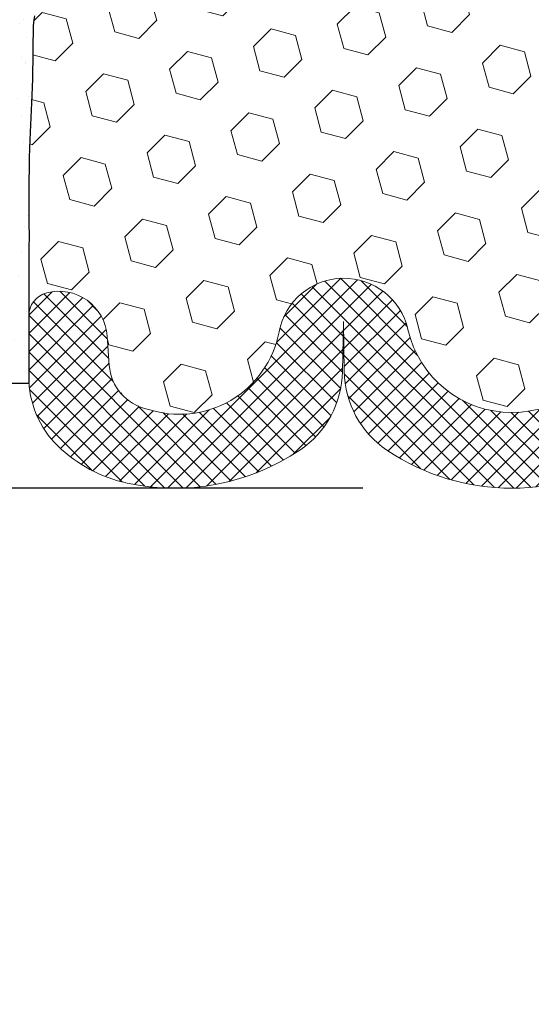
# Model space of a CAD drawing. Extents: x 54 to 2303, y 568 to 3799.
# Drawn here: x 78 to 79, y 1405 to 1406 of the extents above; entities that cross this region are included whole.
import ezdxf

# ---------------------------------------------------------------- set-up
doc = ezdxf.new("R2010")
doc.units = 0
doc.header["$LTSCALE"] = 5
doc.header["$MEASUREMENT"] = 0
doc.layers.get('DEFPOINTS').update_dxf_attribs({"linetype": 'CONTINUOUS'})
doc.layers.add('DIMS', color=2, linetype='CONTINUOUS')
for name, color, linetype, lineweight in [('EPOXY ADHESIVE - H', 50, 'CONTINUOUS', 15), ('EPOXY ADHESIVE - L', 52, 'CONTINUOUS', 25), ('FOAM INSERT - H', 150, 'CONTINUOUS', 9), ('SILICONE BELLOWS - H', 20, 'CONTINUOUS', 15), ('SILICONE BELLOWS - L', 22, 'CONTINUOUS', 20)]:
    doc.layers.add(name, color=color, linetype=linetype, lineweight=lineweight)
doc.styles.add('ROMANS', font='romans', dxfattribs={"width": 0.9})
doc.dimstyles.get("Standard").update_dxf_attribs({"dimtxt": 0.18, "dimasz": 0.18, "dimexe": 0.18, "dimexo": 0.0625, "dimgap": 0.09, "dimtad": 0, "dimtih": 1, "dimtoh": 1, "dimdec": 4, "dimzin": 0, "dimdsep": 46, "dimtxsty": 'Standard', "dimcen": 0.09, "dimadec": 0, "dimazin": 0, "dimtfac": 1, "dimtdec": 4, "dimtofl": 0, "dimtmove": 0, "dimatfit": 3, "dimfxl": 1, "dimtolj": 1, "dimtzin": 0, "dimarcsym": 0})

# ---------------------------------------------------------------- blocks, each defined once
blk = doc.blocks.new('*D10')
at = {"layer": 'DEFPOINTS', "color": 0, "transparency": 16777216}
for p in [(74.76625535679995, 1409.482064265482), (78.48592927203555, 1409.482064265482), (78.48572134800698, 1405.482064320726)]:
    blk.add_point(p, dxfattribs=at)
at = {"layer": 'DIMS', "transparency": 16777216}
for p, q in [((78.22592927203554, 1409.482064265482), (74.50625535679994, 1409.482064265482)), ((74.76625535679995, 1409.222064265482), (74.76625535679995, 1408.374369995488)), ((74.76625535679995, 1405.742064320726), (74.76625535679995, 1407.024846185758)), ((78.22572134800697, 1405.482064320726), (74.50625535679994, 1405.482064320726))]:
    blk.add_line(p, q, dxfattribs=at)
for points in [[(74.72292202346661, 1409.222064265482), (74.80958869013328, 1409.222064265482), (74.76625535679995, 1409.482064265482)], [(74.72292202346661, 1405.742064320726), (74.80958869013328, 1405.742064320726), (74.76625535679995, 1405.482064320726)]]:
    blk.add_solid(points, dxfattribs=at)
at = {"layer": 'DIMS', "transparency": 16777216, "insert": (74.76625535679972, 1407.699608090623), "char_height": 0.26, "attachment_point": 5, "rotation": 0.0009999999999999998, "style": 'ROMANS'}
blk.add_mtext('\\A1;4 IN\\P [101.6 mm]', dxfattribs=at)
blk = doc.blocks.new('*D12')
at = {"layer": 'DEFPOINTS', "color": 0, "transparency": 16777216}
for p in [(77.61087927203687, 1404.761389597047), (79.36092928837407, 1402.665040918364), (79.36092928837407, 1401.952747458357)]:
    blk.add_point(p, dxfattribs=at)
at = {"layer": 'DIMS', "transparency": 16777216}
for p, q in [((77.61087927203687, 1404.501389597047), (77.61087927203687, 1401.692747458357)), ((79.36092928837407, 1402.405040918364), (79.36092928837407, 1401.692747458357)), ((77.61087927203687, 1401.952747458357), (77.35087927203688, 1401.952747458357)), ((79.10092928837406, 1401.952747458357), (77.87087927203687, 1401.952747458357))]:
    blk.add_line(p, q, dxfattribs=at)
for points in [[(77.87087927203687, 1401.996080791691), (77.87087927203687, 1401.909414125024), (77.61087927203687, 1401.952747458357)], [(79.10092928837406, 1401.996080791691), (79.10092928837406, 1401.909414125024), (79.36092928837407, 1401.952747458357)]]:
    blk.add_solid(points, dxfattribs=at)
at = {"layer": 'DIMS', "transparency": 16777216, "insert": (76.0044507006083, 1401.952747458357), "char_height": 0.26, "attachment_point": 5, "style": 'ROMANS'}
blk.add_mtext('\\A1;1 3/4 IN\\P [44.5 mm]', dxfattribs=at)

msp = doc.modelspace()

# ---------------------------------------------------------------- hatches: boundary and pattern name
at = {"layer": 'EPOXY ADHESIVE - H'}
h = msp.add_hatch(dxfattribs=at)
h.set_pattern_fill('AR-SAND', color=256, scale=0.04, style=0)
h.set_pattern_definition([(37.50000000000001, (59.53209867788769, 1.186906902674991), (-0.002519734324384326, 0.07707295076052635), [0, -0.0608, 0, -0.068, 0, -0.065]), (7.499999999999999, (59.53209867788769, 1.186906902674991), (0.07079106821070909, 0.1128858426091896), [0, -0.0328, 0, -0.05480000000000001, 0, -0.021]), (327.5, (59.48289867788768, 1.186906902674991), (0.1245656744700598, 0.0002263621414785799), [0, -0.02, 0, -0.07200000000000001, 0, -0.094]), (317.5, (59.48289867788768, 1.186906902674991), (0.1202450641828917, 0.03510702259736997), [0, -0.01, 0, -0.0472, 0, -0.05400000000000001])])
edge = h.paths.add_edge_path()
edge.add_arc((77.43879475208277, 1408.811631219094), 0.2034174477325276, 327.8021405220002, 358.9688108988801)
edge.add_line((77.64217925570028, 1408.807970381719), (77.64962034263401, 1408.659494986271))
edge.add_line((77.64962034263401, 1408.659494986271), (77.654260209663, 1408.572410545483))
edge.add_line((77.654260209663, 1408.572410545483), (77.65626409093338, 1408.516326260582))
edge.add_line((77.65626409093338, 1408.516326260582), (77.65625269695012, 1408.47384857915))
edge.add_line((77.65625269695012, 1408.47384857915), (77.655238603399, 1408.438766018247))
edge.add_line((77.655238603399, 1408.438766018247), (77.65420709314125, 1408.405467867792))
edge.add_line((77.65420709314125, 1408.405467867792), (77.65355322978841, 1408.371820189107))
edge.add_line((77.65355322978841, 1408.371820189107), (77.65322248708563, 1408.3383374173))
edge.add_line((77.65322248708563, 1408.3383374173), (77.65314904551268, 1408.305600512086))
edge.add_line((77.65314904551268, 1408.305600512086), (77.65326708554934, 1408.274190433179))
edge.add_line((77.65326708554934, 1408.274190433179), (77.65351078767543, 1408.244688140291))
edge.add_line((77.65351078767543, 1408.244688140291), (77.6538143323707, 1408.217674593138))
edge.add_line((77.6538143323707, 1408.217674593138), (77.65411190011497, 1408.193730751432))
edge.add_line((77.65411190011497, 1408.193730751432), (77.65434638936098, 1408.17331427166))
edge.add_line((77.65434638936098, 1408.17331427166), (77.65451743903384, 1408.15608029768))
edge.add_line((77.65451743903384, 1408.15608029768), (77.6546473935726, 1408.14136283641))
edge.add_line((77.65464739357262, 1408.14136283641), (77.65475865754081, 1408.128495044394))
edge.add_line((77.65475865754081, 1408.128495044394), (77.654873635502, 1408.116810078175))
edge.add_line((77.65487363550201, 1408.116810078175), (77.65501471022017, 1408.105641880947))
edge.add_line((77.65501471022017, 1408.105641880947), (77.65519911050757, 1408.094510379234))
edge.add_line((77.65519911050757, 1408.094510379234), (77.65543229285103, 1408.083360310744))
edge.add_line((77.65543229285103, 1408.083360310744), (77.65571807764834, 1408.072195452401))
edge.add_line((77.65571807764836, 1408.072195452401), (77.65606028529734, 1408.061019581133))
edge.add_line((77.65606028529734, 1408.061019581133), (77.65646273619578, 1408.049836473864))
edge.add_line((77.65646273619578, 1408.049836473864), (77.65692925074146, 1408.038649907522))
edge.add_line((77.65692925074146, 1408.038649907522), (77.65746364933217, 1408.027463659032))
edge.add_line((77.65746364933216, 1408.027463659032), (77.6580697523657, 1408.01628150532))
edge.add_line((77.65806975236572, 1408.01628150532), (77.65875138023989, 1408.005107223313))
edge.add_line((77.65875138023989, 1408.005107223313), (77.6595084448629, 1407.993943954275))
edge.add_line((77.6595084448629, 1407.993943954275), (77.6603107952688, 1407.982789950157))
edge.add_line((77.66031079526879, 1407.982789950157), (77.66111433159827, 1407.97164119432))
edge.add_line((77.66111433159828, 1407.97164119432), (77.66187487735937, 1407.960493657657))
edge.add_line((77.66187487735937, 1407.960493657657), (77.66254825606005, 1407.949343311062))
edge.add_line((77.66254825606006, 1407.949343311062), (77.66309154508542, 1407.938186252615))
edge.add_line((77.66309154508542, 1407.938186252615), (77.66348818739004, 1407.927021254696))
edge.add_line((77.66348818739004, 1407.927021254696), (77.66374668636654, 1407.915849631609))
edge.add_line((77.66374668636655, 1407.915849631609), (77.66387653804739, 1407.904672798345))
edge.add_line((77.66387653804738, 1407.904672798345), (77.66388723846504, 1407.893492169893))
edge.add_line((77.66388723846504, 1407.893492169893), (77.66378828365198, 1407.882309161242))
edge.add_line((77.66378828365198, 1407.882309161242), (77.6635891696407, 1407.871125187382))
edge.add_line((77.6635891696407, 1407.871125187382), (77.66329939246366, 1407.859941663302))
edge.add_line((77.66329939246366, 1407.859941663302), (77.66292844815334, 1407.848760003991))
edge.add_line((77.66292844815334, 1407.848760003991), (77.66248661199015, 1407.837581509415))
edge.add_line((77.66248661199015, 1407.837581509415), (77.66199074856486, 1407.826406506882))
edge.add_line((77.66199074856486, 1407.826406506882), (77.66146103514268, 1407.815234834718))
edge.add_line((77.66146103514268, 1407.815234834718), (77.66091767406334, 1407.804066327546))
edge.add_line((77.66091767406333, 1407.804066327546), (77.66038086766656, 1407.792900819988))
edge.add_line((77.66038086766656, 1407.792900819988), (77.65987081829212, 1407.781738146667))
edge.add_line((77.65987081829212, 1407.781738146667), (77.65940772827975, 1407.770578142207))
edge.add_line((77.65940772827975, 1407.770578142207), (77.65901179996919, 1407.75942064123))
edge.add_line((77.65901179996919, 1407.75942064123), (77.65870252309529, 1407.74826541151))
edge.add_line((77.65870252309529, 1407.74826541151), (77.65849179810154, 1407.737111508868))
edge.add_line((77.65849179810155, 1407.737111508868), (77.65838694001039, 1407.725957558966))
edge.add_line((77.65838694001039, 1407.725957558966), (77.65839520024814, 1407.714802181501))
edge.add_line((77.65839520024815, 1407.714802181501), (77.65852383024111, 1407.703643996168))
edge.add_line((77.65852383024111, 1407.703643996168), (77.6587800814156, 1407.692481622665))
edge.add_line((77.6587800814156, 1407.692481622665), (77.65917120519792, 1407.681313680688))
edge.add_line((77.65917120519792, 1407.681313680688), (77.6597044530144, 1407.670138789932))
edge.add_line((77.6597044530144, 1407.670138789932), (77.66038707629133, 1407.658955570095))
edge.add_line((77.66038707629133, 1407.658955570095), (77.66122632645502, 1407.647762640873))
edge.add_line((77.66122632645502, 1407.647762640873), (77.6622294549318, 1407.636558621962))
edge.add_line((77.6622294549318, 1407.636558621962), (77.66340081165498, 1407.625342391452))
edge.add_line((77.66340081165498, 1407.625342391452), (77.66466829314177, 1407.614119636007))
edge.add_line((77.66466829314176, 1407.614119636007), (77.66587751830774, 1407.602903369542))
edge.add_line((77.66587751830774, 1407.602903369542), (77.66687003776983, 1407.591706968273))
edge.add_line((77.66687003776983, 1407.591706968273), (77.66748740214493, 1407.580543808419))
edge.add_line((77.66748740214493, 1407.580543808419), (77.66757116204998, 1407.569427266196))
edge.add_line((77.66757116204998, 1407.569427266196), (77.66696286810189, 1407.558370717823))
edge.add_line((77.66696286810188, 1407.558370717823), (77.66553498800246, 1407.547384939945))
edge.add_line((77.66553498800246, 1407.547384939945), (77.66338525815311, 1407.53646176817))
edge.add_line((77.66338525815311, 1407.53646176817), (77.66071113166123, 1407.525584653724))
edge.add_line((77.66071113166123, 1407.525584653724), (77.65771050583325, 1407.514737010485))
edge.add_line((77.65771050583325, 1407.514737010485), (77.65458125794888, 1407.503902253044))
edge.add_line((77.65458125794888, 1407.503902253044), (77.65150787035444, 1407.493064274401))
edge.add_line((77.65150787035445, 1407.493064274401), (77.64863822536266, 1407.482208274734))
edge.add_line((77.64863822536266, 1407.482208274734), (77.64611401118705, 1407.471319675449))
edge.add_line((77.64611401118705, 1407.471319675449), (77.64407691604116, 1407.46038389795))
edge.add_line((77.64407691604116, 1407.46038389795), (77.64266432940056, 1407.449386733547))
edge.add_line((77.64266432940055, 1407.449386733547), (77.64188911267883, 1407.438324689163))
edge.add_line((77.64188911267883, 1407.438324689163), (77.64162341941423, 1407.427206379603))
edge.add_line((77.64162341941423, 1407.427206379603), (77.64173185330009, 1407.416041069335))
edge.add_line((77.64173185330009, 1407.416041069335), (77.6420790180297, 1407.404838022828))
edge.add_line((77.6420790180297, 1407.404838022828), (77.64252951729642, 1407.393606504549))
edge.add_line((77.64252951729641, 1407.393606504549), (77.64294795479353, 1407.382355778966))
edge.add_line((77.64294795479354, 1407.382355778966), (77.6431989342144, 1407.371095110546))
edge.add_line((77.64319893421438, 1407.371095110546), (77.6431659131834, 1407.359833792631))
edge.add_line((77.64316591318341, 1407.359833792631), (77.64289993024154, 1407.34858137518))
edge.add_line((77.64289993024154, 1407.34858137518), (77.64253980877281, 1407.337347542581))
edge.add_line((77.64253980877281, 1407.337347542581), (77.64222514358643, 1407.326141980406))
edge.add_line((77.64222514358644, 1407.326141980406), (77.64209552949161, 1407.314974374222))
edge.add_line((77.6420955294916, 1407.314974374222), (77.64229056129751, 1407.303854409601))
edge.add_line((77.64229056129753, 1407.303854409601), (77.64294983381339, 1407.292791772111))
edge.add_line((77.64294983381338, 1407.292791772111), (77.64418703274993, 1407.281794661547))
edge.add_line((77.64418703274993, 1407.281794661547), (77.64587877151189, 1407.270857682638))
edge.add_line((77.64587877151189, 1407.270857682638), (77.64777451345495, 1407.259968148607))
edge.add_line((77.64777451345495, 1407.259968148607), (77.64962250955962, 1407.249113303153))
edge.add_line((77.64962250955962, 1407.249113303153), (77.65117101080641, 1407.238280389976))
edge.add_line((77.65117101080641, 1407.238280389976), (77.65216826817583, 1407.227456652774))
edge.add_line((77.65216826817583, 1407.227456652774), (77.65242561717082, 1407.216188669797))
edge.add_line((77.65242561717082, 1407.216188669797), (77.65264547826277, 1407.197798507406))
edge.add_line((77.65264547826278, 1407.197798507406), (77.65419016910721, 1407.160998640274))
edge.add_line((77.65419016910721, 1407.160998640274), (77.65351234531434, 1407.125087521353))
edge.add_line((77.65351234531434, 1407.125087521353), (77.6531959614973, 1407.089422103623))
edge.add_line((77.65319596149732, 1407.089422103623), (77.65316102005204, 1407.054708490455))
edge.add_line((77.65316102005202, 1407.054708490455), (77.6533275233744, 1407.021652785221))
edge.add_line((77.65332752337439, 1407.021652785221), (77.65361547386033, 1406.990961091294))
edge.add_line((77.65361547386034, 1406.990961091294), (77.65394487390579, 1406.963339512046))
edge.add_line((77.65394487390579, 1406.963339512046), (77.65423625774815, 1406.939486628712))
edge.add_line((77.65423625774815, 1406.939486628712), (77.6544481986653, 1406.919563014843))
edge.add_line((77.6544481986653, 1406.919563014843), (77.65460205364388, 1406.902841258446))
edge.add_line((77.65460205364388, 1406.902841258446), (77.65472505338077, 1406.888510872318))
edge.add_line((77.65472505338079, 1406.888510872318), (77.65484442857286, 1406.875761369256))
edge.add_line((77.65484442857286, 1406.875761369256), (77.65498740989835, 1406.863782262732))
edge.add_line((77.65498740989834, 1406.863782262732), (77.65517726767521, 1406.851905978108))
edge.add_line((77.65517726767521, 1406.851905978108), (77.65542222049748, 1406.840008090925))
edge.add_line((77.65542222049748, 1406.840008090925), (77.65572691170911, 1406.828093191689))
edge.add_line((77.65572691170911, 1406.828093191689), (77.656095984654, 1406.816165870908))
edge.add_line((77.656095984654, 1406.816165870908), (77.65653408267613, 1406.804230719092))
edge.add_line((77.65653408267613, 1406.804230719092), (77.65704584911941, 1406.792292326747))
edge.add_line((77.65704584911941, 1406.792292326747), (77.65763592732779, 1406.780355284381))
edge.add_line((77.65763592732779, 1406.780355284381), (77.6583089606452, 1406.768424182504))
edge.add_line((77.6583089606452, 1406.768424182504), (77.6590695085501, 1406.756503597983))
edge.add_line((77.6590695085501, 1406.756503597983), (77.65990545079582, 1406.74459539496))
edge.add_line((77.65990545079582, 1406.74459539496), (77.66076797857455, 1406.732695470688))
edge.add_line((77.66076797857457, 1406.732695470688), (77.66160339940262, 1406.720798928159))
edge.add_line((77.66160339940262, 1406.720798928159), (77.66235802079629, 1406.708900870364))
edge.add_line((77.66235802079628, 1406.708900870364), (77.66297836095163, 1406.696996421663))
edge.add_line((77.66297836095163, 1406.696996421663), (77.66343229229598, 1406.685082872415))
edge.add_line((77.663432292296, 1406.685082872415), (77.66372710241632, 1406.67316151092))
edge.add_line((77.66372710241632, 1406.67316151092), (77.66387433287116, 1406.66123405697))
edge.add_line((77.66387433287116, 1406.66123405697), (77.66388552521909, 1406.649302230354))
edge.add_line((77.66388552521909, 1406.649302230354), (77.66377222101863, 1406.637367750863))
edge.add_line((77.66377222101862, 1406.637367750863), (77.66354596182833, 1406.625432338288))
edge.add_line((77.66354596182833, 1406.625432338288), (77.66321828920677, 1406.613497712417))
edge.add_line((77.66321828920678, 1406.613497712417), (77.66280074516659, 1406.601565592975))
edge.add_line((77.66280074516658, 1406.601565592975), (77.66230744840385, 1406.589637319338))
edge.add_line((77.66230744840385, 1406.589637319338), (77.66176114811816, 1406.577712956928))
edge.add_line((77.66176114811816, 1406.577712956928), (77.66118639840487, 1406.565792304744))
edge.add_line((77.66118639840488, 1406.565792304744), (77.66060775335936, 1406.553875161786))
edge.add_line((77.66060775335934, 1406.553875161786), (77.66004976707694, 1406.541961327051))
edge.add_line((77.66004976707694, 1406.541961327051), (77.65953699365303, 1406.530050599542))
edge.add_line((77.65953699365303, 1406.530050599542), (77.65909398718298, 1406.518142778255))
edge.add_line((77.65909398718298, 1406.518142778255), (77.65874448978062, 1406.506237631474))
edge.add_line((77.65874448978062, 1406.506237631474), (77.65849354590333, 1406.494334220161))
edge.add_line((77.65849354590333, 1406.494334220161), (77.65832749007643, 1406.482430897493))
edge.add_line((77.65832749007643, 1406.482430897493), (77.65823184238866, 1406.470525985837))
edge.add_line((77.65823184238866, 1406.470525985837), (77.6581921229287, 1406.45861780756))
edge.add_line((77.6581921229287, 1406.45861780756), (77.65819385178524, 1406.446704685029))
edge.add_line((77.65819385178524, 1406.446704685029), (77.658222549047, 1406.434784940612))
edge.add_line((77.658222549047, 1406.434784940612), (77.65826373480267, 1406.422856896676))
edge.add_line((77.65826373480267, 1406.422856896676), (77.65830292914097, 1406.410918875588))
edge.add_line((77.65830292914097, 1406.410918875588), (77.65832565215058, 1406.398969199715))
edge.add_line((77.65832565215057, 1406.398969199715), (77.6583174239202, 1406.387006191425))
edge.add_line((77.6583174239202, 1406.387006191425), (77.65825976527027, 1406.375073014553))
edge.add_line((77.65825976527027, 1406.375073014553), (77.65811755416081, 1406.36339943964))
edge.add_line((77.65811755416081, 1406.36339943964), (77.65785133992541, 1406.352263771598))
edge.add_line((77.65785133992543, 1406.352263771598), (77.65742167188814, 1406.341944315446))
edge.add_line((77.65742167188813, 1406.341944315446), (77.65678909937299, 1406.332719376201))
edge.add_line((77.656789099373, 1406.332719376201), (77.65591417170407, 1406.324867258882))
edge.add_line((77.65591417170407, 1406.324867258882), (77.65477107682936, 1406.318566690284))
edge.add_line((77.65477107682938, 1406.318566690284), (77.65345710626433, 1406.31309759431))
edge.add_line((77.65345710626431, 1406.31309759431), (77.6521348501663, 1406.307263136883))
edge.add_line((77.6521348501663, 1406.307263136883), (77.65096749814126, 1406.299862107237))
edge.add_line((77.65096749814126, 1406.299862107237), (77.65011599123258, 1406.289710229961))
edge.add_line((77.65011599123258, 1406.289710229961), (77.64962745590176, 1406.276480439601))
edge.add_line((77.64962745590178, 1406.276480439601), (77.64938377385089, 1406.261090234019))
edge.add_line((77.64938377385089, 1406.261090234019), (77.64925384180043, 1406.244554909227))
edge.add_line((77.64925384180043, 1406.244554909227), (77.64910655647093, 1406.227889761236))
edge.add_line((77.64910655647094, 1406.227889761236), (77.64883533654012, 1406.211935580992))
edge.add_line((77.6488353365401, 1406.211935580992), (77.64843880946924, 1406.196784464478))
edge.add_line((77.64843880946924, 1406.196784464478), (77.64794381252125, 1406.182327758883))
edge.add_line((77.64794381252125, 1406.182327758883), (77.64737718329431, 1406.168456809012))
edge.add_line((77.64737718329431, 1406.168456809012), (77.64676575938662, 1406.155062959668))
edge.add_line((77.64676575938662, 1406.155062959668), (77.64613637839638, 1406.142037555655))
edge.add_line((77.64613637839636, 1406.142037555655), (77.64551587792174, 1406.129271941778))
edge.add_line((77.64551587792175, 1406.129271941778), (77.64492953710473, 1406.116630722589))
edge.add_line((77.64492953710472, 1406.116630722589), (77.64438918492289, 1406.103747722487))
edge.add_line((77.64438918492287, 1406.103747722487), (77.6438997730512, 1406.090138763967))
edge.add_line((77.6438997730512, 1406.090138763967), (77.64346619774737, 1406.075318718669))
edge.add_line((77.64346619774737, 1406.075318718669), (77.64309335526906, 1406.058802458228))
edge.add_line((77.64309335526906, 1406.058802458228), (77.64278614187391, 1406.040104854284))
edge.add_line((77.64278614187391, 1406.040104854284), (77.64254940433592, 1406.018742357249))
edge.add_line((77.64254940433592, 1406.018742357249), (77.6423752114276, 1405.994639099567))
edge.add_line((77.64237521142762, 1405.994639099567), (77.64222590771283, 1405.968667564308))
edge.add_line((77.64222590771283, 1405.968667564308), (77.6420596206064, 1405.941834782644))
edge.add_line((77.64205962060639, 1405.941834782644), (77.64263229350149, 1405.925178927155))
edge.add_line((77.64263229350149, 1405.925178927155), (77.6421251333428, 1405.89857059466))
edge.add_line((77.6421251333428, 1405.89857059466), (77.64211298983946, 1405.766282335038))
edge.add_line((77.64211298983946, 1405.766282335038), (77.64209310263368, 1405.665213134472))
edge.add_line((77.64209310263368, 1405.665213134472), (77.61092925570033, 1405.665040918364))
edge.add_line((77.61092925570033, 1405.665040918364), (77.61092925570057, 1408.703241317783))
at = {"layer": 'FOAM INSERT - H'}
h = msp.add_hatch(dxfattribs=at)
h.set_pattern_fill('HEX', color=256, scale=0.35, angle=45, style=0)
h.set_pattern_definition([(45, (-20.86483672904623, 0.3674232707428473), (-0.05358258812338201, 0.05358258812338202), [0.04375, -0.0875]), (165, (-20.86483672904623, 0.3674232707428473), (-0.01961258845367618, -0.07319517657705817), [0.04375, -0.0875]), (105, (-20.83390080736932, 0.3983591924197587), (-0.0731951765770582, -0.01961258845367615), [0.04375, -0.0875])])
h.paths.add_polyline_path([(79.31834775639896, 1408.244688140291), (79.31859145852505, 1408.274190433179), (79.31870949856172, 1408.305600512086), (79.31863605698877, 1408.3383374173), (79.31830531428598, 1408.371820189107), (79.31765145093314, 1408.405467867792), (79.3166199406754, 1408.438766018247), (79.31560584712427, 1408.47384857915), (79.31559445314102, 1408.516326260582), (79.3175983344114, 1408.572410545483), (79.32223820144038, 1408.659494986271), (79.32967925557253, 1408.807969727214), (79.3297527690637, 1409.181574230037, -0.3426812380227527), (79.29814347678163, 1409.140721299274, -0.4678085755035372), (79.19288777506544, 1409.216254066309), (79.18912997612229, 1409.267485197148, 0.3323878265038382), (79.12288995761233, 1409.343773014725, 0.454302378698854), (78.89265619999877, 1409.208870253375, -0.8128352047166778), (78.667543588065, 1409.204855850768, 0.7981335996751132), (78.30432083941905, 1409.204856642299, -0.812836822047408), (78.079208161292, 1409.208872466131, 0.4543083104635746), (77.84897734614094, 1409.343773014736, 0.3323878264797736), (77.78273732763373, 1409.267485197155), (77.77897952869066, 1409.216254066319, -0.4678085749927129), (77.6737238271231, 1409.140721299256, -0.341662726506849), (77.642105767517, 1409.181446267082), (77.64217925570017, 1408.807970381721), (77.64962034263401, 1408.659494986271), (77.654260209663, 1408.572410545483), (77.65626409093338, 1408.516326260582), (77.65625269695012, 1408.47384857915), (77.655238603399, 1408.438766018247), (77.65420709314125, 1408.405467867792), (77.65355322978841, 1408.371820189107), (77.65322248708563, 1408.3383374173), (77.65314904551268, 1408.305600512086), (77.65326708554934, 1408.274190433179), (77.65351078767543, 1408.244688140291), (77.6538143323707, 1408.217674593138), (77.65411190011497, 1408.193730751432), (77.65434638936098, 1408.17331427166), (77.65451743903384, 1408.15608029768), (77.65464739357262, 1408.14136283641), (77.65475865754081, 1408.128495044394), (77.65487363550201, 1408.116810078175), (77.65501471022017, 1408.105641880947), (77.65519911050757, 1408.094510379234), (77.65543229285103, 1408.083360310744), (77.65571807764836, 1408.072195452401), (77.65606028529734, 1408.061019581133), (77.65646273619578, 1408.049836473864), (77.65692925074146, 1408.038649907522), (77.65746364933216, 1408.027463659032), (77.65806975236572, 1408.01628150532), (77.65875138023989, 1408.005107223313), (77.6595084448629, 1407.993943954275), (77.66031079526879, 1407.982789950157), (77.66165311289423, 1407.96416581219), (77.66290510456473, 1407.94343432626), (77.66367944100558, 1407.921637698291), (77.66393877221572, 1407.899316064274), (77.66374125909098, 1407.876994856094), (77.66329939246366, 1407.859941663302), (77.66292844815334, 1407.848760003991), (77.66248661199015, 1407.837581509415), (77.66199074856486, 1407.826406506882), (77.66146103514266, 1407.815234834718), (77.66091767406333, 1407.804066327546), (77.66038086766656, 1407.792900819988), (77.65987081829212, 1407.781738146667), (77.65940772827975, 1407.770578142207), (77.65901179996919, 1407.75942064123), (77.65870252309529, 1407.74826541151), (77.65849179810155, 1407.737111508868), (77.65838694001039, 1407.725957558966), (77.65839520024815, 1407.714802181501), (77.65852383024111, 1407.703643996168), (77.6587800814156, 1407.692481622665), (77.65917120519792, 1407.681313680688), (77.6597044530144, 1407.670138789932), (77.66038707629133, 1407.658955570095), (77.66122632645502, 1407.647762640873), (77.6622294549318, 1407.636558621962), (77.66340081165498, 1407.625342391452), (77.66655385584733, 1407.597424158131), (77.66687003776983, 1407.591706968273), (77.66745282654745, 1407.585132651841), (77.66761657437206, 1407.56340018205), (77.66553498800246, 1407.547384939945), (77.66338525815311, 1407.53646176817), (77.66071113166123, 1407.525584653724), (77.65771050583325, 1407.514737010485), (77.65458125794889, 1407.503902253044), (77.65150787035445, 1407.493064274401), (77.64863822536266, 1407.482208274734), (77.64611401118705, 1407.471319675449), (77.64407691604116, 1407.46038389795), (77.64266432940055, 1407.449386733547), (77.64188911267883, 1407.438324689163), (77.64162341941423, 1407.427206379603), (77.64173185330009, 1407.416041069335), (77.6420790180297, 1407.404838022828), (77.64321484274461, 1407.376520471635), (77.64316591318341, 1407.359833792631), (77.64289993024154, 1407.34858137518), (77.64253980877281, 1407.337347542581), (77.64222514358644, 1407.326141980406), (77.6420955294916, 1407.314974374222), (77.64229056129753, 1407.303854409601), (77.64294983381338, 1407.292791772111), (77.64418703274993, 1407.281794661547), (77.64587877151189, 1407.270857682638), (77.65074481229257, 1407.242906137402), (77.65117101080642, 1407.238280389976), (77.65206369415893, 1407.232035408725), (77.65242561717082, 1407.216188669797), (77.65264547826278, 1407.197798507406), (77.65419016910721, 1407.160998640274), (77.65351234531434, 1407.125087521353), (77.65319596149732, 1407.089422103623), (77.65316102005202, 1407.054708490455), (77.65332752337439, 1407.021652785221), (77.65361547386034, 1406.990961091294), (77.65394487390579, 1406.963339512046), (77.65423625774815, 1406.939486628712), (77.6544481986653, 1406.919563014843), (77.65460205364388, 1406.902841258446), (77.65472505338079, 1406.888510872318), (77.65484442857286, 1406.875761369256), (77.65498740989834, 1406.863782262732), (77.65517726767521, 1406.851905978108), (77.65542222049748, 1406.840008090925), (77.65572691170911, 1406.828093191689), (77.656095984654, 1406.816165870908), (77.65653408267613, 1406.804230719092), (77.65704584911941, 1406.792292326747), (77.65763592732779, 1406.780355284381), (77.6583089606452, 1406.768424182504), (77.6590695085501, 1406.756503597983), (77.65990545079582, 1406.74459539496), (77.66141531079494, 1406.72376450685), (77.66277569600189, 1406.702315417343), (77.663432292296, 1406.685082872415), (77.66372710241632, 1406.67316151092), (77.66387433287116, 1406.66123405697), (77.66388552521909, 1406.649302230354), (77.66377222101862, 1406.637367750863), (77.66354596182833, 1406.625432338288), (77.66321828920678, 1406.613497712417), (77.66280074516658, 1406.601565592975), (77.66230744840385, 1406.589637319338), (77.66176114811816, 1406.577712956928), (77.66118639840488, 1406.565792304744), (77.66060775335933, 1406.553875161786), (77.66004976707694, 1406.541961327051), (77.65953699365303, 1406.530050599542), (77.65909398718298, 1406.518142778255), (77.65874448978062, 1406.506237631474), (77.65849354590333, 1406.494334220161), (77.65832749007643, 1406.482430897493), (77.65823184238866, 1406.470525985837), (77.6581921229287, 1406.45861780756), (77.65819385178524, 1406.446704685029), (77.658222549047, 1406.434784940612), (77.65832906792913, 1406.403935393598), (77.65832565215057, 1406.398969199715), (77.65833965244717, 1406.391606662377), (77.65822509665722, 1406.367897912603), (77.65770256800265, 1406.346040683101), (77.65645512012713, 1406.327848885975), (77.65477107682938, 1406.318566690284), (77.65345710626431, 1406.31309759431), (77.6521348501663, 1406.307263136883), (77.65096749814126, 1406.299862107237), (77.65011599123258, 1406.289710229961), (77.64962745590178, 1406.276480439601), (77.64938377385089, 1406.261090234019), (77.64925384180043, 1406.244554909227), (77.64910655647094, 1406.227889761236), (77.6488353365401, 1406.211935580992), (77.64843880946924, 1406.196784464478), (77.64794381252125, 1406.182327758883), (77.64737718329431, 1406.168456809012), (77.64676575938662, 1406.155062959668), (77.64613637839636, 1406.142037555655), (77.64551587792175, 1406.129271941778), (77.64492953710472, 1406.116630722589), (77.64438918492287, 1406.103747722487), (77.6438997730512, 1406.090138763967), (77.64346619774737, 1406.075318718669), (77.64309335526906, 1406.058802458228), (77.64278614187391, 1406.040104854284), (77.64254940433592, 1406.018742357249), (77.64237521142762, 1405.994639099567), (77.64222590771283, 1405.968667564308), (77.64205962060639, 1405.941834782644), (77.64263229350149, 1405.925178927155), (77.6421251333428, 1405.89857059466), (77.6421144100389, 1405.781753629171, -0.3478286360917938), (77.67372382708217, 1405.823407231698, -0.4678085751450351), (77.77897952869066, 1405.747874464646), (77.78273732763373, 1405.69664333381, 0.3323878264801187), (77.84897734614106, 1405.620355516229, 0.4543083104633522), (78.07920816129199, 1405.755256064834, -0.8128368220473345), (78.30432083941903, 1405.759271888666, 0.7981335996754771), (78.66754358806502, 1405.759272680197, -0.8128352047163537), (78.89265619999877, 1405.75525827759, 0.4543023786988415), (79.12288995761232, 1405.62035551624, 0.3323878265038529), (79.18912997612229, 1405.696643333818), (79.19288777506544, 1405.747874464656, -0.4678085753837564), (79.29814347674944, 1405.8234072317, -0.3364702041249363), (79.32974397443911, 1405.783492231821), (79.32973341073159, 1405.89857059466), (79.3292262505729, 1405.925178927155), (79.329798923468, 1405.941834782644), (79.32963263636157, 1405.968667564308), (79.32948333264677, 1405.994639099567), (79.32930913973847, 1406.018742357249), (79.32907240220048, 1406.040104854284), (79.32876518880533, 1406.058802458228), (79.32839234632702, 1406.075318718669), (79.32795877102319, 1406.090138763967), (79.32746935915152, 1406.103747722487), (79.32692900696968, 1406.116630722589), (79.32634266615264, 1406.129271941778), (79.32572216567803, 1406.142037555655), (79.32467693195687, 1406.163669272717), (79.32391473155315, 1406.182327758883), (79.32341973460515, 1406.196784464478), (79.32302320753429, 1406.211935580992), (79.32275198760345, 1406.227889761236), (79.32260470227396, 1406.244554909227), (79.32247477022351, 1406.261090234019), (79.32223108817261, 1406.276480439601), (79.32174255284181, 1406.289710229961), (79.32089104593314, 1406.299862107237), (79.31972369390809, 1406.307263136883), (79.31840143781008, 1406.31309759431), (79.31626494575329, 1406.321990244129), (79.31467272501264, 1406.336279772848), (79.31400720414896, 1406.352263771598), (79.31374098991358, 1406.36339943964), (79.31359877880412, 1406.375073014553), (79.3135411201542, 1406.387006191425), (79.31353289192383, 1406.398969199715), (79.31355561493342, 1406.410918875588), (79.31359480927172, 1406.422856896676), (79.3136359950274, 1406.434784940612), (79.31366469228915, 1406.446704685029), (79.3136664211457, 1406.45861780756), (79.31362670168573, 1406.470525985837), (79.31353105399796, 1406.482430897493), (79.31336499817107, 1406.494334220161), (79.31311405429378, 1406.506237631474), (79.31276455689141, 1406.518142778255), (79.31232155042136, 1406.530050599542), (79.31180877699745, 1406.541961327051), (79.31125079071505, 1406.553875161786), (79.30976223041495, 1406.584531928028), (79.30955109567053, 1406.589637319338), (79.3092297905789, 1406.596650602065), (79.30841892534892, 1406.619822626674), (79.30796769399804, 1406.643625559644), (79.30799003573902, 1406.667443419979), (79.30857697817821, 1406.691177859577), (79.30950052327812, 1406.708900870364), (79.31025514467177, 1406.720798928159), (79.31109056549982, 1406.732695470688), (79.31195309327858, 1406.74459539496), (79.31278903552429, 1406.756503597983), (79.3135495834292, 1406.768424182504), (79.3142226167466, 1406.780355284381), (79.31481269495498, 1406.792292326747), (79.31532446139826, 1406.804230719092), (79.31576255942039, 1406.816165870908), (79.31613163236528, 1406.828093191689), (79.31643632357691, 1406.840008090925), (79.31668127639918, 1406.851905978108), (79.31687113417605, 1406.863782262732), (79.31701411550154, 1406.875761369256), (79.3171334906936, 1406.888510872318), (79.31735686134756, 1406.914535218397), (79.31762228632624, 1406.939486628712), (79.31791367016861, 1406.963339512046), (79.31824307021405, 1406.990961091294), (79.31853102070001, 1407.021652785221), (79.31869752402237, 1407.054708490455), (79.31866258257708, 1407.089422103623), (79.31834619876005, 1407.125087521353), (79.31766837496718, 1407.160998640274), (79.31921306581161, 1407.197798507406), (79.31954935406712, 1407.225927157063), (79.32068753326799, 1407.238280389976), (79.32223603451477, 1407.249113303153), (79.32408403061945, 1407.259968148607), (79.3259797725625, 1407.270857682638), (79.32767151132447, 1407.281794661547), (79.32890871026102, 1407.292791772111), (79.32956798277687, 1407.303854409601), (79.3297630145828, 1407.314974374222), (79.32963340048795, 1407.326141980406), (79.32931873530158, 1407.337347542581), (79.328702168697, 1407.356581069663), (79.32865960986001, 1407.371095110546), (79.32891058928085, 1407.382355778966), (79.32932902677798, 1407.393606504549), (79.32977952604469, 1407.404838022828), (79.3301266907743, 1407.416041069335), (79.33023512466016, 1407.427206379603), (79.32996943139557, 1407.438324689163), (79.32919421467385, 1407.449386733547), (79.32778162803324, 1407.46038389795), (79.32574453288734, 1407.471319675449), (79.32322031871173, 1407.482208274734), (79.32035067371994, 1407.493064274401), (79.31727728612552, 1407.503902253044), (79.3119046610039, 1407.522504515365), (79.30692447276525, 1407.542761626462), (79.30489567597252, 1407.558370717823), (79.30428738202441, 1407.569427266196), (79.30437114192947, 1407.580543808419), (79.30498850630457, 1407.591706968273), (79.30598102576666, 1407.602903369542), (79.30719025093263, 1407.614119636007), (79.30845773241941, 1407.625342391452), (79.30962908914259, 1407.636558621962), (79.31063221761937, 1407.647762640873), (79.31147146778306, 1407.658955570095), (79.31215409106, 1407.670138789932), (79.31268733887647, 1407.681313680688), (79.3130784626588, 1407.692481622665), (79.31333471383329, 1407.703643996168), (79.31346334382624, 1407.714802181501), (79.313471604064, 1407.725957558966), (79.31336674597284, 1407.737111508868), (79.31315602097911, 1407.74826541151), (79.3128467441052, 1407.75942064123), (79.31245081579465, 1407.770578142207), (79.31198772578227, 1407.781738146667), (79.31147767640783, 1407.792900819988), (79.31094087001107, 1407.804066327546), (79.31001092881553, 1407.823180789929), (79.30909060915819, 1407.843921530176), (79.30836345916208, 1407.865840571115), (79.30796619697287, 1407.888154269238), (79.30798756179837, 1407.910477900276), (79.30850348475016, 1407.932774687818), (79.30931028801433, 1407.949343311062), (79.30998366671503, 1407.960493657657), (79.31074421247611, 1407.97164119432), (79.31154774880561, 1407.982789950157), (79.3123500992115, 1407.993943954275), (79.3131071638345, 1408.005107223313), (79.31378879170867, 1408.01628150532), (79.31439489474224, 1408.027463659032), (79.31492929333294, 1408.038649907522), (79.31539580787862, 1408.049836473864), (79.31579825877705, 1408.061019581133), (79.31614046642603, 1408.072195452401), (79.31642625122336, 1408.083360310744), (79.31665943356683, 1408.094510379234), (79.31684383385422, 1408.105641880947), (79.31698490857238, 1408.116810078175), (79.31709988653358, 1408.128495044394), (79.31721115050178, 1408.14136283641), (79.31734110504055, 1408.15608029768), (79.31751215471341, 1408.17331427166), (79.31774664395942, 1408.193730751432), (79.3180442117037, 1408.217674593138)])
at = {"layer": 'SILICONE BELLOWS - H'}
h = msp.add_hatch(dxfattribs=at)
h.set_pattern_fill('ANSI37', color=256, scale=0.1812307692189964, angle=-1.272221872585407e-14, style=0)
h.set_pattern_definition([(44.99999999999999, (850.52763983301, -4188.278019629342), (-0.01601868823430082, 0.01601868823430083), []), (135, (850.52763983301, -4188.278019629342), (-0.01601868823430083, -0.01601868823430082), [])])
edge = h.paths.add_edge_path()
edge.add_arc((77.89708940773892, 1405.873357502908), 0.3912932374251279, 257.7398428191434, 303.9111920465513, ccw=False)
edge.add_arc((77.86689550338644, 1405.73441161102), 0.2491045151834941, 225.7468565479377, 257.739842814328, ccw=False)
edge.add_arc((77.81077399653884, 1405.676818013532), 0.1686890569408993, 179.9929812137044, 225.749325713832, ccw=False)
edge.add_line((77.64208494086358, 1405.676838678099), (77.64210574233834, 1405.782554302788))
edge.add_arc((77.68423534702777, 1405.782609993542), 0.04212964149796472, 104.44817175481069, 180.0757387435467, ccw=False)
edge.add_arc((77.69482018609108, 1405.741701384265), 0.08438543635145215, 4.1951275988184875, 104.4775121779779, ccw=False)
edge.add_line((77.77897952869068, 1405.747874464646), (77.78273732763319, 1405.696643333816))
edge.add_arc((77.86689667023677, 1405.702816414191), 0.08438543635468189, 184.1951275949368, 257.7398428149236)
edge.add_arc((77.90518033290857, 1405.788349893616), 0.1771465115525829, 251.5021917239009, 349.2329638094577)
edge.add_arc((78.19218357406555, 1405.733772207904), 0.1149999999998641, 12.811037939488813, 169.2329638090946, ccw=False)
edge.add_arc((78.48593212374715, 1405.800569754801), 0.1862476103002566, 192.8110379397731, 347.1892117770226)
edge.add_arc((78.77968096455481, 1405.733773488171), 0.1150000000000076, 10.767509105300519, 167.1892117767942, ccw=False)
edge.add_arc((79.06668763527375, 1405.78835428066), 0.1771504611427592, 190.7675091047271, 288.497154310666)
edge.add_arc((79.10497063352466, 1405.702816414198), 0.08438543634921244, 282.2601571801699, 355.8048724004528)
edge.add_line((79.18912997612222, 1405.696643333817), (79.19288777506483, 1405.747874464648))
edge.add_arc((79.27704711767444, 1405.741701384274), 0.08438543636078485, 75.52248782708853, 175.8048724066055, ccw=False)
edge.add_arc((79.28764411974169, 1405.782628470668), 0.042108714643034, -0.10091991347189833, 75.56158178353928, ccw=False)
edge.add_line((79.32975276906393, 1405.782554301058), (79.32977357053755, 1405.676838678095))
edge.add_arc((79.16108472253666, 1405.676817894108), 0.1686888492812847, -45.74933998591791, 0.007059356471586398, ccw=False)
edge.add_arc((79.10496304068522, 1405.734411611021), 0.2491045151848258, 282.26015718608755, 314.25314345208494, ccw=False)
edge.add_arc((79.07476913633343, 1405.873357502908), 0.3912932374254177, 236.0888079536059, 282.2601571810518, ccw=False)
edge.add_arc((78.95062181121364, 1405.688684726588), 0.1687699967329241, 181.000000000062, 236.08880795328218, ccw=False)
edge.add_line((78.7818775189686, 1405.68573928401), (78.78034920418577, 1405.773296379274))
edge.add_line((78.78034920418588, 1405.773296379274), (78.77882088940294, 1405.685739284011))
edge.add_arc((78.6100765971579, 1405.688684726589), 0.168769996732885, 303.9111920467179, 358.99999999993804, ccw=False)
edge.add_arc((78.4859292720372, 1405.873357502906), 0.3912932374237452, 236.08880795303241, 303.91119204672754, ccw=False)
edge.add_arc((78.36178194691422, 1405.68868472659), 0.1687699967324801, 181.0000000003701, 236.0888079535064, ccw=False)
edge.add_line((78.19303765466918, 1405.685739284011), (78.19150933988703, 1405.773296379274))
edge.add_line((78.19150933988692, 1405.773296379274), (78.18998102510432, 1405.685739284012))
edge.add_arc((78.02123673285917, 1405.688684726589), 0.1687699967330965, 303.91119204678193, 359.00000000024806, ccw=False)

# ---------------------------------------------------------------- linework, layer by layer
at = {"layer": 'EPOXY ADHESIVE - L'}
msp.add_lwpolyline([(77.6521348501663, 1406.307263136883), (77.65096749814126, 1406.299862107237), (77.65011599123258, 1406.289710229961), (77.64962745590178, 1406.276480439601), (77.64938377385089, 1406.261090234019), (77.64925384180043, 1406.244554909227), (77.64910655647094, 1406.227889761236), (77.6488353365401, 1406.211935580992), (77.64843880946924, 1406.196784464478), (77.64794381252125, 1406.182327758883), (77.64737718329431, 1406.168456809012), (77.64676575938662, 1406.155062959668), (77.64613637839636, 1406.142037555655), (77.64551587792175, 1406.129271941778), (77.64492953710472, 1406.116630722589), (77.64438918492287, 1406.103747722487), (77.6438997730512, 1406.090138763967), (77.64346619774737, 1406.075318718669), (77.64309335526906, 1406.058802458228), (77.64278614187391, 1406.040104854284), (77.64254940433592, 1406.018742357249), (77.64237521142762, 1405.994639099567), (77.64222590771283, 1405.968667564308), (77.64205962060639, 1405.941834782644), (77.64263229350149, 1405.925178927155), (77.6421251333428, 1405.89857059466), (77.64211298983946, 1405.766282335038), (77.64209310263368, 1405.665213134472), (77.61092925570033, 1405.665040918364)], dxfattribs=at)
at = {"layer": 'SILICONE BELLOWS - L'}
msp.add_lwpolyline([(78.70423459876713, 1405.548621945914, -0.3048834466336585), (78.2676239453059, 1405.548621945915, -0.2451091823241712), (78.19303765466918, 1405.685739284011), (78.19150933988692, 1405.773296379274), (78.18998102510443, 1405.685739284012, -0.2451091823261997), (78.11539473446862, 1405.548621945914, -0.2042310175081952), (77.81399793320895, 1405.490988303684, -0.1405096271847626), (77.69306295991726, 1405.555987099487, -0.2023453840540377), (77.64208494086358, 1405.676838678099), (77.64210574233823, 1405.782554302788, -0.3425109148000551), (77.67372382701444, 1405.823407231681, -0.4678085753989974), (77.77897952869068, 1405.747874464646), (77.7827373276333, 1405.696643333816, 0.3323878264988036), (77.84897734614094, 1405.620355516229, 0.4543083104640996), (78.07920816129206, 1405.755256064835, -0.812836822047438), (78.30432083941912, 1405.759271888666, 0.798133599675151), (78.66754358806509, 1405.759272680198, -0.8128352047134132)], format="xyb", dxfattribs=at)

# ---------------------------------------------------------------- dimensions: what is measured, and where the dimension line sits
at = {"layer": 'DIMS'}
dim = msp.add_linear_dim(base=(74.76625535679995, 1409.482064265482), p1=(78.48572134800698, 1405.482064320726), p2=(78.48592927203555, 1409.482064265482), angle=90, text='<>\\P[]', dimstyle='Standard', override={"dimtxt": 0.26, "dimasz": 0.26, "dimexe": 0.26, "dimexo": 0.26, "dimgap": 0.26, "dimtih": 0, "dimtoh": 0, "dimlunit": 5, "dimpost": ' IN', "dimtxsty": 'ROMANS', "dimdle": 0.08, "dimclrd": 256, "dimclre": 256, "dimclrt": 256, "dimtfac": 0.45, "dimtdec": 2, "dimfrac": 2, "dimlwd": 65535, "dimlwe": 65535}, dxfattribs=at)
dim.commit()
dim.dimension.update_dxf_attribs({"geometry": '*D10', "text_midpoint": (74.76625535679972, 1407.699608090623), "dimtype": 160, "text_rotation": 0.001})
dim = msp.add_linear_dim(base=(79.36092928837407, 1401.952747458357), p1=(77.61087927203687, 1404.761389597047), p2=(79.36092928837407, 1402.665040918364), text='<>\\P[]', dimstyle='Standard', override={"dimtxt": 0.26, "dimasz": 0.26, "dimexe": 0.26, "dimexo": 0.26, "dimgap": 0.26, "dimtih": 0, "dimtoh": 0, "dimlunit": 5, "dimpost": ' IN', "dimtxsty": 'ROMANS', "dimdle": 0.08, "dimclrd": 256, "dimclre": 256, "dimclrt": 256, "dimtfac": 0.45, "dimtdec": 2, "dimfrac": 2, "dimlwd": 65535, "dimlwe": 65535}, dxfattribs=at)
dim.commit()
dim.dimension.update_dxf_attribs({"geometry": '*D12', "text_midpoint": (76.0044507006083, 1401.952747458357), "dimtype": 160})

doc.saveas('drawing.dxf')
